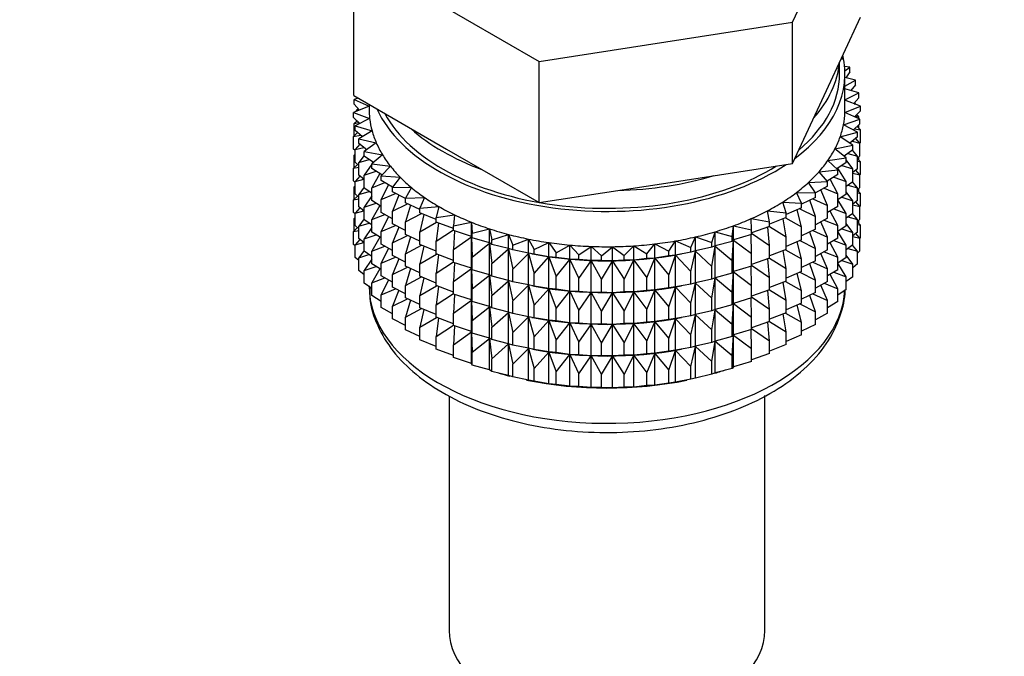
# Model space of a CAD drawing. Units: millimetres. Extents: x 0 to 1481, y 0 to 2763.
# Drawn here: x 1135 to 1181, y 331 to 361 of the extents above; entities that cross this region are included whole.
import ezdxf
from ezdxf import colors
from ezdxf.entities.mleader import LeaderData, LeaderLine
from ezdxf.math import Vec2, Vec3

# ---------------------------------------------------------------- set-up
doc = ezdxf.new("R2010")
doc.units = ezdxf.units.MM
doc.layers.add('DV6_Défaut', color=7, linetype='Continuous')
doc.layers.add('Défaut', color=7, linetype='Continuous')

# ---------------------------------------------------------------- blocks, each defined once
blk = doc.blocks.new('_DOT')
at = {"color": 0}
blk.add_line((0, 0), (-1, 0), dxfattribs=at)
at = {"color": 0, "const_width": 0.333}
blk.add_lwpolyline([(-0.1665, 0, 1), (0.1665, 0, 1)], format="xyb", close=True, dxfattribs=at)
blk = doc.blocks.new('SE5')
at = {"layer": 'DV6_Défaut', "color": 7, "linetype": 'Continuous'}
for p, q in [((1171.046, 360.572), (1174.184, 367.333)), ((1150.762, 363.71), (1159.335, 358.76)), ((1150.762, 357.178), (1150.762, 363.71)), ((1159.335, 358.76), (1171.046, 360.572)), ((1171.046, 354.04), (1171.046, 360.572)), ((1172.615, 357.42), (1174.184, 360.801)), ((1159.335, 352.228), (1159.335, 358.76)), ((1173.223, 358.173), (1173.223, 358.73)), ((1173.351, 358.842), (1173.351, 359.004)), ((1173.698, 358.486), (1173.456, 358.529)), ((1173.47, 358.325), (1173.698, 358.486)), ((1173.698, 358.269), (1173.518, 358.001)), ((1173.698, 358.269), (1173.698, 358.486)), ((1173.473, 356.54), (1173.473, 358.173)), ((1173.955, 357.897), (1173.473, 358.012)), ((1173.473, 357.613), (1173.955, 357.897)), ((1173.955, 357.68), (1173.955, 357.897)), ((1171.046, 354.04), (1172.615, 357.42)), ((1174.119, 357.297), (1173.473, 357.492)), ((1173.955, 357.68), (1173.747, 357.41)), ((1150.762, 357.178), (1155.049, 354.703)), ((1150.968, 357.058), (1150.78, 356.995)), ((1150.78, 356.995), (1151.473, 356.684)), ((1150.78, 356.778), (1150.78, 356.995)), ((1173.473, 356.979), (1174.119, 357.297)), ((1174.19, 356.692), (1173.473, 356.958)), ((1174.119, 357.08), (1173.88, 356.807)), ((1174.119, 357.08), (1174.119, 357.297)), ((1151.473, 356.681), (1150.756, 356.388)), ((1151.036, 356.502), (1150.78, 356.778)), ((1150.979, 356.563), (1150.898, 356.497)), ((1150.898, 356.497), (1151.025, 356.514)), ((1150.898, 356.446), (1150.898, 356.497)), ((1151.473, 356.767), (1151.473, 356.54)), ((1173.47, 356.397), (1174.19, 356.692)), ((1173.89, 356.803), (1173.955, 356.795)), ((1173.955, 356.795), (1173.904, 356.835)), ((1174.19, 356.475), (1173.917, 356.197)), ((1173.955, 356.779), (1173.955, 356.795)), ((1174.19, 356.475), (1174.19, 356.692)), ((1150.756, 356.388), (1151.498, 356.113)), ((1150.756, 356.171), (1150.756, 356.388)), ((1151.048, 355.891), (1150.756, 356.171)), ((1150.916, 356.017), (1150.78, 355.893)), ((1151.498, 356.113), (1150.827, 355.782)), ((1150.898, 356), (1150.898, 356.035)), ((1173.404, 355.829), (1174.166, 356.085)), ((1174.166, 356.085), (1173.47, 356.397)), ((1173.943, 356.224), (1174.119, 356.196)), ((1174.119, 356.196), (1174.009, 356.291)), ((1174.119, 356.106), (1174.119, 356.196)), ((1174.166, 355.867), (1174.166, 356.085)), ((1150.78, 355.893), (1151.004, 355.933)), ((1150.78, 355.306), (1150.78, 355.893)), ((1150.827, 355.782), (1151.609, 355.546)), ((1150.827, 355.565), (1150.827, 355.782)), ((1151.158, 355.281), (1150.827, 355.565)), ((1151.609, 355.546), (1150.991, 355.183)), ((1174.049, 355.481), (1173.404, 355.829)), ((1174.166, 355.867), (1173.856, 355.585)), ((1173.92, 355.643), (1174.19, 355.59)), ((1174.19, 355.59), (1174.03, 355.744)), ((1174.119, 355.658), (1174.119, 355.825)), ((1174.19, 355.002), (1174.19, 355.59)), ((1150.937, 355.47), (1150.756, 355.286)), ((1150.756, 355.286), (1151.071, 355.355)), ((1150.756, 354.699), (1150.756, 355.286)), ((1150.991, 355.183), (1151.807, 354.988)), ((1150.991, 354.965), (1150.991, 355.183)), ((1173.25, 355.266), (1174.049, 355.481)), ((1173.838, 354.887), (1173.25, 355.266)), ((1174.049, 355.264), (1173.697, 354.977)), ((1173.808, 355.068), (1174.166, 354.983)), ((1174.166, 354.983), (1173.967, 355.198)), ((1174.049, 355.264), (1174.049, 355.481)), ((1150.827, 354.631), (1150.756, 354.699)), ((1151.042, 354.926), (1150.827, 354.681)), ((1150.827, 354.681), (1151.227, 354.783)), ((1150.827, 354.093), (1150.827, 354.681)), ((1151.365, 354.676), (1150.991, 354.965)), ((1151.807, 354.988), (1151.248, 354.594)), ((1151.248, 354.594), (1152.09, 354.442)), ((1151.248, 354.377), (1151.248, 354.594)), ((1155.049, 354.703), (1159.335, 352.228)), ((1173.008, 354.713), (1173.838, 354.887)), ((1173.535, 354.305), (1173.008, 354.713)), ((1173.838, 354.669), (1173.441, 354.378)), ((1174.049, 354.38), (1173.821, 354.657)), ((1173.838, 354.669), (1173.838, 354.887)), ((1174.19, 355.002), (1174.166, 354.978)), ((1174.166, 354.395), (1174.166, 354.983)), ((1150.827, 354.464), (1150.78, 354.421)), ((1150.78, 354.421), (1150.827, 354.429)), ((1150.78, 353.841), (1150.78, 354.421)), ((1151.248, 354.414), (1150.991, 354.081)), ((1150.991, 354.081), (1151.469, 354.223)), ((1151.669, 354.083), (1151.248, 354.377)), ((1152.09, 354.442), (1151.596, 354.021)), ((1172.682, 354.175), (1173.535, 354.305)), ((1173.144, 353.741), (1172.682, 354.175)), ((1173.535, 354.088), (1173.535, 354.305)), ((1173.838, 353.785), (1173.535, 354.204)), ((1173.609, 354.501), (1174.049, 354.38)), ((1174.166, 354.395), (1174.049, 354.288)), ((1174.049, 353.792), (1174.049, 354.38)), ((1174.19, 354.118), (1174.049, 354.253)), ((1174.049, 354.146), (1174.19, 354.118)), ((1174.119, 354.186), (1174.119, 354.352)), ((1150.937, 353.998), (1150.756, 353.814)), ((1150.756, 353.814), (1150.991, 353.865)), ((1150.756, 353.234), (1150.756, 353.814)), ((1150.991, 353.951), (1150.827, 354.093)), ((1150.991, 353.493), (1150.991, 354.081)), ((1151.596, 354.009), (1151.248, 353.492)), ((1151.248, 353.492), (1151.796, 353.677)), ((1151.596, 354.021), (1152.458, 353.913)), ((1151.596, 353.804), (1151.596, 354.021)), ((1152.067, 353.506), (1151.596, 353.804)), ((1151.653, 354.094), (1151.614, 354.036)), ((1152.458, 353.913), (1152.031, 353.468)), ((1165.191, 353.134), (1171.046, 354.04)), ((1172.274, 353.657), (1173.144, 353.741)), ((1173.535, 354.088), (1173.09, 353.792)), ((1173.144, 353.524), (1173.144, 353.741)), ((1173.535, 353.203), (1173.145, 353.829)), ((1173.324, 353.948), (1173.838, 353.785)), ((1174.049, 353.792), (1173.838, 353.62)), ((1173.838, 353.197), (1173.838, 353.785)), ((1174.166, 353.511), (1173.967, 353.725)), ((1174.19, 353.538), (1174.19, 354.118)), ((1150.827, 353.166), (1150.756, 353.234)), ((1151.042, 353.454), (1150.827, 353.208)), ((1150.827, 353.208), (1151.227, 353.311)), ((1151.248, 353.294), (1150.991, 353.493)), ((1151.248, 352.904), (1151.248, 353.492)), ((1151.973, 353.574), (1151.596, 352.919)), ((1152.031, 353.468), (1152.906, 353.406)), ((1152.031, 353.251), (1152.031, 353.468)), ((1152.558, 352.95), (1152.031, 353.251)), ((1152.906, 353.406), (1152.55, 352.94)), ((1172.666, 353.201), (1172.274, 353.657)), ((1173.144, 353.524), (1172.645, 353.225)), ((1173.144, 352.64), (1172.788, 353.311)), ((1172.956, 353.412), (1173.535, 353.203)), ((1173.838, 353.589), (1174.166, 353.511)), ((1174.19, 353.538), (1174.162, 353.509)), ((1174.166, 352.931), (1174.166, 353.511)), ((1150.827, 352.999), (1150.78, 352.957)), ((1150.78, 352.957), (1150.827, 352.965)), ((1150.78, 352.378), (1150.78, 352.957)), ((1150.827, 352.628), (1150.827, 353.208)), ((1151.248, 352.942), (1150.991, 352.609)), ((1151.596, 352.662), (1151.248, 352.904)), ((1151.596, 352.919), (1152.205, 353.152)), ((1151.596, 352.331), (1151.596, 352.919)), ((1152.366, 353.059), (1152.031, 352.366)), ((1152.55, 352.94), (1153.431, 352.923)), ((1152.55, 352.723), (1152.55, 352.94)), ((1153.431, 352.923), (1153.148, 352.441)), ((1159.335, 352.228), (1165.191, 353.134)), ((1171.787, 353.161), (1172.666, 353.201)), ((1172.107, 352.686), (1171.787, 353.161)), ((1172.666, 352.983), (1172.107, 352.68)), ((1172.666, 352.099), (1172.352, 352.813)), ((1172.507, 352.897), (1173.144, 352.64)), ((1172.666, 352.983), (1172.666, 353.201)), ((1173.535, 352.616), (1173.535, 353.203)), ((1173.838, 353.197), (1173.535, 352.975)), ((1173.609, 353.029), (1174.049, 352.907)), ((1174.049, 352.907), (1173.821, 353.185)), ((1174.166, 352.931), (1174.049, 352.824)), ((1174.049, 352.327), (1174.049, 352.907)), ((1174.19, 352.653), (1174.049, 352.789)), ((1174.119, 352.721), (1174.119, 352.888)), ((1150.937, 352.533), (1150.756, 352.35)), ((1150.756, 352.35), (1150.991, 352.401)), ((1150.756, 351.771), (1150.756, 352.35)), ((1150.991, 352.487), (1150.827, 352.628)), ((1150.991, 352.609), (1151.469, 352.75)), ((1150.991, 352.029), (1150.991, 352.609)), ((1151.596, 352.537), (1151.248, 352.02)), ((1152.031, 352.057), (1151.596, 352.331)), ((1152.031, 352.366), (1152.693, 352.649)), ((1152.031, 351.779), (1152.031, 352.366)), ((1153.148, 352.415), (1152.55, 352.723)), ((1152.84, 352.573), (1152.55, 351.838)), ((1153.148, 352.441), (1154.029, 352.47)), ((1153.148, 352.224), (1153.148, 352.441)), ((1154.029, 352.47), (1153.822, 351.975)), ((1171.225, 352.693), (1172.107, 352.686)), ((1171.47, 352.203), (1171.225, 352.693)), ((1172.107, 352.469), (1171.47, 352.158)), ((1172.107, 351.585), (1171.842, 352.34)), ((1171.981, 352.408), (1172.666, 352.099)), ((1172.107, 352.469), (1172.107, 352.686)), ((1173.144, 352.052), (1173.144, 352.64)), ((1173.535, 352.616), (1173.144, 352.356)), ((1173.535, 351.731), (1173.144, 352.359)), ((1173.324, 352.476), (1173.838, 352.313)), ((1173.838, 352.313), (1173.535, 352.732)), ((1174.049, 352.327), (1173.838, 352.155)), ((1173.838, 351.733), (1173.838, 352.313)), ((1174.049, 352.681), (1174.19, 352.653)), ((1174.19, 352.075), (1174.19, 352.653)), ((1151.042, 351.99), (1150.827, 351.744)), ((1151.248, 351.83), (1150.991, 352.029)), ((1151.248, 352.02), (1151.796, 352.205)), ((1151.248, 351.44), (1151.248, 352.02)), ((1151.97, 352.095), (1151.596, 351.447)), ((1152.55, 351.838), (1153.255, 352.174)), ((1153.822, 351.912), (1153.148, 352.224)), ((1153.387, 352.113), (1153.148, 351.339)), ((1153.822, 351.975), (1154.695, 352.049)), ((1153.822, 351.758), (1153.822, 351.975)), ((1154.695, 352.049), (1154.566, 351.545)), ((1170.592, 352.255), (1171.47, 352.203)), ((1170.76, 351.755), (1170.592, 352.255)), ((1171.47, 351.986), (1170.76, 351.675)), ((1171.47, 351.102), (1171.26, 351.894)), ((1171.383, 351.948), (1172.107, 351.585)), ((1171.47, 351.986), (1171.47, 352.203)), ((1172.666, 351.511), (1172.666, 352.099)), ((1173.144, 352.052), (1172.666, 351.766)), ((1172.956, 351.94), (1173.535, 351.731)), ((1173.838, 352.124), (1174.166, 352.046)), ((1174.166, 352.046), (1173.967, 352.261)), ((1174.19, 352.075), (1174.161, 352.046)), ((1174.166, 351.468), (1174.166, 352.046)), ((1150.827, 351.704), (1150.756, 351.771)), ((1150.827, 351.537), (1150.78, 351.495)), ((1150.78, 351.495), (1150.827, 351.503)), ((1150.78, 350.906), (1150.78, 351.495)), ((1150.827, 351.744), (1151.227, 351.846)), ((1150.827, 351.166), (1150.827, 351.744)), ((1151.248, 351.477), (1150.991, 351.144)), ((1151.596, 351.197), (1151.248, 351.44)), ((1151.596, 351.447), (1152.205, 351.679)), ((1151.596, 350.867), (1151.596, 351.447)), ((1152.55, 351.483), (1152.031, 351.779)), ((1152.366, 351.587), (1152.031, 350.894)), ((1152.55, 351.25), (1152.55, 351.838)), ((1153.148, 351.339), (1153.888, 351.73)), ((1154.566, 351.449), (1153.822, 351.758)), ((1154.002, 351.683), (1153.822, 350.873)), ((1154.566, 351.545), (1155.423, 351.665)), ((1154.566, 351.328), (1154.566, 351.545)), ((1155.423, 351.665), (1155.373, 351.156)), ((1169.137, 351.487), (1169.984, 351.346)), ((1169.147, 350.978), (1169.137, 351.487)), ((1169.895, 351.852), (1170.76, 351.755)), ((1169.984, 351.346), (1169.895, 351.852)), ((1170.76, 351.538), (1169.984, 351.234)), ((1170.76, 350.654), (1170.612, 351.48)), ((1170.717, 351.521), (1171.47, 351.102)), ((1170.76, 351.538), (1170.76, 351.755)), ((1172.107, 350.997), (1172.107, 351.585)), ((1172.666, 351.511), (1172.107, 351.208)), ((1172.507, 351.425), (1173.144, 351.168)), ((1173.144, 351.168), (1172.788, 351.839)), ((1173.838, 351.733), (1173.535, 351.51)), ((1173.535, 351.151), (1173.535, 351.731)), ((1173.609, 351.565), (1174.049, 351.443)), ((1174.049, 351.443), (1173.821, 351.72)), ((1174.166, 351.468), (1174.049, 351.361)), ((1174.049, 350.865), (1174.049, 351.443)), ((1174.119, 351.259), (1174.119, 351.425)), ((1150.937, 351.071), (1150.756, 350.888)), ((1150.991, 351.024), (1150.827, 351.166)), ((1150.991, 351.144), (1151.469, 351.286)), ((1150.991, 350.566), (1150.991, 351.144)), ((1151.596, 351.072), (1151.248, 350.555)), ((1152.031, 350.894), (1152.693, 351.177)), ((1153.148, 350.943), (1152.55, 351.25)), ((1152.84, 351.101), (1152.55, 350.366)), ((1153.148, 350.751), (1153.148, 351.339)), ((1153.822, 350.873), (1154.587, 351.321)), ((1155.373, 351.03), (1154.566, 351.328)), ((1154.681, 351.286), (1154.566, 350.444)), ((1154.566, 350.444), (1155.373, 350.967)), ((1155.373, 351.156), (1156.209, 351.319)), ((1155.373, 350.939), (1155.373, 351.156)), ((1156.209, 351.319), (1156.238, 350.81)), ((1156.209, 350.666), (1156.209, 351.319)), ((1156.238, 350.81), (1157.045, 351.016)), ((1157.045, 351.016), (1157.152, 350.511)), ((1157.045, 350.363), (1157.045, 351.016)), ((1168.257, 350.655), (1168.325, 351.162)), ((1168.325, 351.162), (1169.147, 350.978)), ((1168.325, 350.509), (1168.325, 351.162)), ((1169.984, 351.128), (1169.147, 350.837)), ((1169.147, 350.761), (1169.147, 350.978)), ((1169.984, 350.244), (1169.903, 351.1)), ((1169.984, 351.128), (1169.984, 351.346)), ((1169.984, 351.132), (1170.76, 350.654)), ((1171.47, 350.514), (1171.47, 351.102)), ((1172.107, 350.997), (1171.47, 350.686)), ((1172.666, 350.627), (1172.352, 351.341)), ((1173.144, 350.588), (1173.144, 351.168)), ((1173.535, 351.151), (1173.144, 350.891)), ((1173.324, 351.011), (1173.838, 350.848)), ((1173.838, 350.848), (1173.535, 351.268)), ((1174.19, 351.191), (1174.049, 351.327)), ((1174.049, 351.219), (1174.19, 351.191)), ((1174.19, 350.603), (1174.19, 351.191)), ((1150.756, 350.888), (1150.991, 350.939)), ((1150.756, 350.299), (1150.756, 350.888)), ((1151.042, 350.527), (1150.827, 350.282)), ((1151.248, 350.367), (1150.991, 350.566)), ((1151.248, 350.555), (1151.796, 350.741)), ((1151.248, 349.977), (1151.248, 350.555)), ((1152.031, 350.593), (1151.596, 350.867)), ((1151.97, 350.631), (1151.596, 349.982)), ((1152.031, 350.314), (1152.031, 350.894)), ((1152.55, 350.366), (1153.255, 350.702)), ((1153.822, 350.439), (1153.148, 350.751)), ((1153.387, 350.641), (1153.148, 349.867)), ((1153.822, 350.285), (1153.822, 350.873)), ((1156.209, 350.666), (1155.373, 350.939)), ((1155.419, 350.924), (1155.373, 350.055)), ((1155.373, 350.055), (1156.209, 350.654)), ((1156.238, 350.593), (1156.209, 350.666)), ((1156.209, 350.654), (1156.238, 349.709)), ((1156.209, 349.194), (1156.209, 350.654)), ((1156.238, 350.593), (1156.238, 350.81)), ((1157.045, 350.363), (1156.238, 350.593)), ((1157.152, 350.511), (1157.924, 350.758)), ((1157.152, 350.294), (1157.152, 350.511)), ((1157.924, 350.758), (1158.11, 350.26)), ((1157.924, 350.104), (1157.924, 350.758)), ((1158.11, 350.26), (1158.84, 350.545)), ((1158.84, 350.545), (1159.102, 350.059)), ((1158.84, 349.892), (1158.84, 350.545)), ((1166.344, 350.153), (1166.568, 350.646)), ((1166.568, 350.646), (1167.32, 350.379)), ((1166.568, 349.992), (1166.568, 350.646)), ((1167.32, 350.379), (1167.467, 350.881)), ((1167.467, 350.881), (1168.257, 350.655)), ((1167.467, 350.228), (1167.467, 350.881)), ((1168.257, 350.438), (1168.257, 350.655)), ((1168.325, 350.509), (1168.257, 350.438)), ((1168.257, 349.553), (1168.325, 350.497)), ((1169.147, 350.761), (1168.325, 350.509)), ((1168.325, 350.497), (1169.147, 349.876)), ((1168.325, 349.037), (1168.325, 350.497)), ((1169.147, 349.876), (1169.138, 350.758)), ((1169.147, 350.814), (1169.984, 350.244)), ((1170.76, 350.066), (1170.76, 350.654)), ((1171.47, 350.514), (1170.76, 350.203)), ((1172.107, 350.113), (1171.842, 350.868)), ((1171.981, 350.936), (1172.666, 350.627)), ((1172.666, 350.047), (1172.666, 350.627)), ((1173.144, 350.588), (1172.666, 350.301)), ((1173.535, 350.267), (1173.144, 350.894)), ((1174.049, 350.865), (1173.838, 350.693)), ((1173.838, 350.27), (1173.838, 350.848)), ((1173.838, 350.662), (1174.166, 350.584)), ((1174.166, 350.584), (1173.967, 350.798)), ((1174.19, 350.603), (1174.166, 350.579)), ((1174.166, 349.996), (1174.166, 350.584)), ((1150.827, 350.231), (1150.756, 350.299)), ((1150.827, 350.282), (1151.226, 350.384)), ((1150.827, 349.693), (1150.827, 350.282)), ((1151.596, 349.982), (1152.205, 350.215)), ((1152.55, 350.018), (1152.031, 350.314)), ((1152.366, 350.123), (1152.031, 349.43)), ((1152.55, 349.786), (1152.55, 350.366)), ((1153.148, 349.867), (1153.888, 350.258)), ((1154.566, 349.977), (1153.822, 350.285)), ((1154.002, 350.211), (1153.822, 349.401)), ((1154.566, 349.856), (1154.566, 350.444)), ((1155.373, 349.467), (1155.373, 350.055)), ((1156.238, 349.709), (1157.045, 350.351)), ((1157.152, 350.294), (1157.045, 350.363)), ((1157.045, 350.351), (1157.152, 349.409)), ((1157.045, 348.89), (1157.045, 350.351)), ((1157.924, 350.104), (1157.152, 350.294)), ((1157.152, 349.409), (1157.924, 350.092)), ((1158.11, 350.043), (1157.924, 350.104)), ((1157.924, 350.092), (1158.11, 349.158)), ((1157.924, 348.632), (1157.924, 350.092)), ((1158.11, 350.043), (1158.11, 350.26)), ((1158.84, 349.892), (1158.11, 350.043)), ((1159.102, 350.059), (1159.785, 350.381)), ((1159.102, 349.842), (1159.102, 350.059)), ((1159.785, 350.381), (1160.122, 349.911)), ((1159.785, 349.728), (1159.785, 350.381)), ((1160.122, 349.911), (1160.752, 350.267)), ((1160.752, 350.267), (1161.161, 349.816)), ((1160.752, 349.614), (1160.752, 350.267)), ((1161.161, 349.816), (1161.733, 350.203)), ((1161.733, 350.203), (1162.21, 349.775)), ((1161.733, 349.55), (1161.733, 350.203)), ((1162.21, 349.775), (1162.72, 350.191)), ((1162.72, 350.191), (1163.262, 349.789)), ((1162.72, 349.537), (1162.72, 350.191)), ((1163.262, 349.789), (1163.705, 350.229)), ((1163.705, 350.229), (1164.307, 349.857)), ((1163.705, 349.575), (1163.705, 350.229)), ((1164.307, 349.857), (1164.68, 350.318)), ((1164.68, 350.318), (1165.337, 349.978)), ((1164.68, 349.664), (1164.68, 350.318)), ((1165.337, 349.978), (1165.637, 350.457)), ((1165.637, 350.457), (1166.344, 350.153)), ((1165.637, 349.804), (1165.637, 350.457)), ((1166.344, 349.936), (1166.344, 350.153)), ((1167.32, 350.162), (1166.568, 349.992)), ((1167.32, 350.162), (1167.32, 350.379)), ((1167.467, 350.228), (1167.32, 350.162)), ((1167.32, 349.277), (1167.467, 350.216)), ((1168.257, 350.438), (1167.467, 350.228)), ((1167.467, 350.216), (1168.257, 349.553)), ((1167.467, 348.755), (1167.467, 350.216)), ((1169.984, 349.656), (1169.984, 350.244)), ((1170.76, 350.066), (1169.984, 349.761)), ((1170.717, 350.049), (1171.47, 349.629)), ((1171.47, 349.629), (1171.26, 350.422)), ((1171.383, 350.476), (1172.107, 350.113)), ((1172.107, 349.533), (1172.107, 350.113)), ((1172.666, 350.047), (1172.107, 349.744)), ((1173.144, 349.703), (1172.788, 350.374)), ((1172.956, 350.475), (1173.535, 350.267)), ((1173.838, 350.27), (1173.535, 350.048)), ((1173.535, 349.688), (1173.535, 350.267)), ((1173.61, 350.102), (1174.049, 349.981)), ((1174.049, 349.981), (1173.821, 350.258)), ((1150.991, 349.552), (1150.827, 349.693)), ((1151.248, 350.015), (1150.991, 349.682)), ((1150.991, 349.682), (1151.468, 349.824)), ((1150.991, 349.094), (1150.991, 349.682)), ((1151.596, 349.735), (1151.248, 349.977)), ((1151.596, 349.61), (1151.248, 349.093)), ((1151.596, 349.404), (1151.596, 349.982)), ((1152.031, 349.43), (1152.693, 349.712)), ((1153.148, 349.478), (1152.55, 349.786)), ((1152.84, 349.637), (1152.55, 348.901)), ((1153.148, 349.287), (1153.148, 349.867)), ((1153.822, 349.401), (1154.587, 349.848)), ((1155.373, 349.557), (1154.566, 349.856)), ((1154.681, 349.813), (1154.566, 348.971)), ((1156.238, 349.121), (1156.238, 349.709)), ((1158.11, 349.158), (1158.84, 349.88)), ((1159.102, 349.842), (1158.84, 349.892)), ((1158.84, 349.88), (1159.102, 348.958)), ((1158.84, 348.42), (1158.84, 349.88)), ((1158.99, 349.862), (1159.117, 349.838)), ((1159.785, 349.728), (1159.102, 349.842)), ((1159.102, 348.958), (1159.785, 349.716)), ((1160.122, 349.694), (1159.785, 349.728)), ((1159.785, 349.716), (1160.122, 348.809)), ((1159.785, 348.256), (1159.785, 349.716)), ((1160.122, 349.694), (1160.122, 349.911)), ((1160.752, 349.614), (1160.122, 349.694)), ((1160.122, 348.809), (1160.752, 349.602)), ((1161.161, 349.599), (1160.752, 349.614)), ((1160.752, 349.602), (1161.161, 348.714)), ((1160.752, 348.141), (1160.752, 349.602)), ((1161.161, 349.599), (1161.161, 349.816)), ((1161.733, 349.55), (1161.161, 349.599)), ((1162.21, 349.558), (1162.21, 349.775)), ((1163.262, 349.572), (1163.262, 349.789)), ((1164.307, 349.639), (1163.705, 349.575)), ((1164.307, 349.639), (1164.307, 349.857)), ((1164.68, 349.664), (1164.307, 349.639)), ((1164.307, 348.755), (1164.68, 349.653)), ((1165.337, 349.761), (1164.68, 349.664)), ((1164.68, 349.653), (1165.337, 348.877)), ((1164.68, 348.192), (1164.68, 349.653)), ((1165.337, 349.761), (1165.337, 349.978)), ((1165.637, 349.804), (1165.337, 349.761)), ((1165.337, 348.877), (1165.637, 349.792)), ((1166.344, 349.936), (1165.637, 349.804)), ((1165.637, 349.792), (1166.344, 349.051)), ((1165.637, 348.331), (1165.637, 349.792)), ((1165.829, 349.838), (1165.919, 349.855)), ((1166.568, 349.992), (1166.344, 349.936)), ((1166.344, 349.051), (1166.568, 349.98)), ((1166.568, 349.98), (1167.32, 349.277)), ((1166.568, 348.52), (1166.568, 349.98)), ((1169.147, 349.288), (1169.147, 349.876)), ((1169.984, 349.656), (1169.147, 349.365)), ((1169.984, 348.772), (1169.903, 349.628)), ((1169.984, 349.66), (1170.76, 349.181)), ((1170.76, 349.181), (1170.612, 350.008)), ((1171.47, 349.049), (1171.47, 349.629)), ((1172.666, 349.162), (1172.352, 349.877)), ((1172.507, 349.96), (1173.144, 349.703)), ((1173.144, 349.125), (1173.144, 349.703)), ((1173.535, 349.688), (1173.144, 349.429)), ((1173.838, 349.386), (1173.535, 349.806)), ((1174.166, 349.996), (1174.049, 349.889)), ((1174.049, 349.392), (1174.049, 349.981)), ((1151.248, 349.093), (1151.795, 349.278)), ((1152.031, 349.13), (1151.596, 349.404)), ((1151.969, 349.168), (1151.596, 348.52)), ((1152.031, 348.851), (1152.031, 349.43)), ((1152.55, 348.901), (1153.255, 349.237)), ((1153.822, 348.975), (1153.148, 349.287)), ((1153.387, 349.177), (1153.148, 348.402)), ((1153.822, 348.821), (1153.822, 349.401)), ((1154.566, 348.971), (1155.373, 349.495)), ((1156.209, 349.194), (1155.373, 349.467)), ((1155.419, 349.452), (1155.373, 348.582)), ((1155.373, 348.582), (1156.209, 349.182)), ((1156.238, 349.121), (1156.209, 349.194)), ((1156.209, 347.729), (1156.209, 349.182)), ((1156.209, 349.182), (1156.238, 348.237)), ((1157.152, 348.821), (1157.152, 349.409)), ((1158.11, 348.57), (1158.11, 349.158)), ((1161.161, 348.714), (1161.733, 349.538)), ((1162.21, 349.558), (1161.733, 349.55)), ((1161.733, 349.538), (1162.21, 348.673)), ((1161.733, 348.078), (1161.733, 349.538)), ((1162.72, 349.537), (1162.21, 349.558)), ((1162.21, 348.673), (1162.72, 349.525)), ((1163.262, 349.572), (1162.72, 349.537)), ((1162.72, 349.525), (1163.262, 348.687)), ((1162.72, 348.065), (1162.72, 349.525)), ((1163.705, 349.575), (1163.262, 349.572)), ((1163.262, 348.687), (1163.705, 349.564)), ((1163.705, 349.564), (1164.307, 348.755)), ((1163.705, 348.103), (1163.705, 349.564)), ((1167.32, 348.69), (1167.32, 349.277)), ((1168.257, 348.965), (1168.257, 349.553)), ((1169.147, 349.288), (1168.325, 349.037)), ((1169.147, 348.404), (1169.138, 349.285)), ((1169.147, 349.342), (1169.984, 348.772)), ((1170.76, 348.601), (1170.76, 349.181)), ((1172.107, 349.533), (1171.47, 349.222)), ((1172.107, 348.648), (1171.842, 349.403)), ((1171.981, 349.471), (1172.666, 349.162)), ((1172.666, 348.584), (1172.666, 349.162)), ((1173.144, 349.125), (1172.666, 348.839)), ((1173.535, 348.805), (1173.144, 349.432)), ((1173.325, 349.549), (1173.838, 349.386)), ((1174.049, 349.392), (1173.838, 349.22)), ((1173.838, 348.798), (1173.838, 349.386)), ((1151.248, 348.895), (1150.991, 349.094)), ((1151.248, 348.505), (1151.248, 349.093)), ((1151.596, 348.52), (1152.204, 348.753)), ((1152.55, 348.556), (1152.031, 348.851)), ((1152.55, 348.323), (1152.55, 348.901)), ((1153.148, 348.402), (1153.888, 348.793)), ((1154.566, 348.512), (1153.822, 348.821)), ((1154.002, 348.746), (1153.822, 347.936)), ((1154.566, 348.391), (1154.566, 348.971)), ((1157.045, 348.89), (1156.238, 349.121)), ((1156.238, 348.237), (1157.045, 348.879)), ((1157.152, 348.821), (1157.045, 348.89)), ((1157.045, 347.426), (1157.045, 348.879)), ((1157.045, 348.879), (1157.152, 347.937)), ((1157.924, 348.632), (1157.152, 348.821)), ((1159.102, 348.37), (1159.102, 348.958)), ((1160.122, 348.221), (1160.122, 348.809)), ((1161.161, 348.127), (1161.161, 348.714)), ((1162.21, 348.086), (1162.21, 348.673)), ((1163.262, 348.099), (1163.262, 348.687)), ((1164.307, 348.167), (1164.307, 348.755)), ((1165.337, 348.289), (1165.337, 348.877)), ((1166.344, 348.464), (1166.344, 349.051)), ((1167.32, 348.69), (1166.568, 348.52)), ((1167.467, 348.755), (1167.32, 348.69)), ((1167.32, 347.805), (1167.467, 348.744)), ((1168.257, 348.965), (1167.467, 348.755)), ((1167.467, 347.291), (1167.467, 348.744)), ((1167.467, 348.744), (1168.257, 348.081)), ((1168.325, 349.037), (1168.257, 348.965)), ((1168.257, 348.081), (1168.325, 349.025)), ((1168.325, 347.572), (1168.325, 349.025)), ((1168.325, 349.025), (1169.147, 348.404)), ((1169.984, 348.192), (1169.984, 348.772)), ((1171.47, 349.049), (1170.76, 348.738)), ((1171.47, 348.165), (1171.26, 348.958)), ((1171.383, 349.011), (1172.107, 348.648)), ((1173.144, 348.241), (1172.788, 348.912)), ((1172.957, 349.013), (1173.535, 348.805)), ((1173.535, 348.216), (1173.535, 348.805)), ((1173.838, 348.798), (1173.535, 348.575)), ((1151.596, 348.262), (1151.248, 348.505)), ((1151.596, 347.932), (1151.596, 348.52)), ((1152.366, 348.66), (1152.031, 347.968)), ((1152.031, 347.968), (1152.692, 348.25)), ((1153.148, 348.015), (1152.55, 348.323)), ((1153.148, 347.824), (1153.148, 348.402)), ((1153.822, 347.936), (1154.587, 348.384)), ((1155.373, 348.093), (1154.566, 348.391)), ((1154.681, 348.349), (1154.566, 347.507)), ((1155.373, 348.002), (1155.373, 348.582)), ((1156.238, 347.657), (1156.238, 348.237)), ((1157.152, 347.937), (1157.924, 348.62)), ((1158.11, 348.57), (1157.924, 348.632)), ((1157.924, 347.167), (1157.924, 348.62)), ((1157.924, 348.62), (1158.11, 347.686)), ((1158.84, 348.42), (1158.11, 348.57)), ((1158.11, 347.686), (1158.84, 348.408)), ((1159.102, 348.37), (1158.84, 348.42)), ((1158.84, 346.955), (1158.84, 348.408)), ((1158.84, 348.408), (1159.102, 347.485)), ((1158.99, 348.39), (1159.117, 348.366)), ((1159.785, 348.256), (1159.102, 348.37)), ((1159.102, 347.485), (1159.785, 348.244)), ((1160.122, 348.221), (1159.785, 348.256)), ((1159.785, 346.791), (1159.785, 348.244)), ((1159.785, 348.244), (1160.122, 347.337)), ((1160.752, 348.141), (1160.122, 348.221)), ((1165.337, 348.289), (1164.68, 348.192)), ((1165.637, 348.331), (1165.337, 348.289)), ((1165.337, 347.405), (1165.637, 348.32)), ((1166.344, 348.464), (1165.637, 348.331)), ((1165.637, 346.867), (1165.637, 348.32)), ((1165.637, 348.32), (1166.344, 347.579)), ((1165.829, 348.366), (1165.919, 348.383)), ((1166.568, 348.52), (1166.344, 348.464)), ((1166.344, 347.579), (1166.568, 348.508)), ((1166.568, 347.055), (1166.568, 348.508)), ((1166.568, 348.508), (1167.32, 347.805)), ((1169.147, 347.824), (1169.147, 348.404)), ((1170.76, 348.601), (1169.984, 348.297)), ((1170.76, 347.717), (1170.612, 348.543)), ((1170.717, 348.584), (1171.47, 348.165)), ((1172.107, 348.07), (1172.107, 348.648)), ((1172.666, 348.584), (1172.107, 348.281)), ((1172.666, 347.7), (1172.353, 348.414)), ((1172.508, 348.498), (1173.144, 348.241)), ((1173.144, 347.652), (1173.144, 348.241)), ((1173.535, 348.216), (1173.144, 347.956)), ((1152.031, 347.657), (1151.596, 347.932)), ((1152.031, 347.379), (1152.031, 347.968)), ((1152.84, 348.174), (1152.55, 347.439)), ((1152.55, 347.439), (1153.254, 347.775)), ((1153.822, 347.512), (1153.148, 347.824)), ((1153.822, 347.358), (1153.822, 347.936)), ((1154.566, 347.507), (1155.373, 348.03)), ((1156.209, 347.729), (1155.373, 348.002)), ((1155.419, 347.987), (1155.373, 347.118)), ((1157.152, 347.357), (1157.152, 347.937)), ((1160.122, 347.337), (1160.752, 348.13)), ((1161.161, 348.127), (1160.752, 348.141)), ((1160.752, 346.677), (1160.752, 348.13)), ((1160.752, 348.13), (1161.161, 347.242)), ((1161.733, 348.078), (1161.161, 348.127)), ((1161.161, 347.242), (1161.733, 348.066)), ((1162.21, 348.086), (1161.733, 348.078)), ((1161.733, 346.613), (1161.733, 348.066)), ((1161.733, 348.066), (1162.21, 347.201)), ((1162.72, 348.065), (1162.21, 348.086)), ((1162.21, 347.201), (1162.72, 348.053)), ((1163.262, 348.099), (1162.72, 348.065)), ((1162.72, 346.6), (1162.72, 348.053)), ((1162.72, 348.053), (1163.262, 347.215)), ((1163.705, 348.103), (1163.262, 348.099)), ((1163.262, 347.215), (1163.705, 348.091)), ((1164.307, 348.167), (1163.705, 348.103)), ((1163.705, 346.639), (1163.705, 348.091)), ((1163.705, 348.091), (1164.307, 347.283)), ((1164.68, 348.192), (1164.307, 348.167)), ((1164.307, 347.283), (1164.68, 348.181)), ((1164.68, 346.728), (1164.68, 348.181)), ((1164.68, 348.181), (1165.337, 347.405)), ((1167.32, 347.225), (1167.32, 347.805)), ((1168.257, 347.501), (1168.257, 348.081)), ((1169.147, 347.824), (1168.325, 347.572)), ((1169.147, 346.939), (1169.138, 347.821)), ((1169.984, 348.192), (1169.147, 347.9)), ((1169.147, 347.878), (1169.984, 347.307)), ((1169.984, 347.307), (1169.903, 348.163)), ((1169.984, 348.195), (1170.76, 347.717)), ((1171.47, 347.587), (1171.47, 348.165)), ((1172.107, 348.07), (1171.47, 347.759)), ((1172.107, 347.186), (1171.842, 347.941)), ((1171.982, 348.009), (1172.666, 347.7)), ((1152.55, 347.083), (1152.031, 347.379)), ((1152.55, 346.851), (1152.55, 347.439)), ((1153.386, 347.714), (1153.148, 346.94)), ((1153.148, 346.94), (1153.888, 347.331)), ((1154.566, 347.05), (1153.822, 347.358)), ((1154.566, 346.929), (1154.566, 347.507)), ((1155.373, 347.118), (1156.209, 347.717)), ((1156.238, 347.657), (1156.209, 347.729)), ((1156.209, 346.266), (1156.209, 347.717)), ((1156.209, 347.717), (1156.238, 346.772)), ((1157.045, 347.426), (1156.238, 347.657)), ((1156.238, 346.772), (1157.045, 347.414)), ((1157.152, 347.357), (1157.045, 347.426)), ((1157.045, 345.963), (1157.045, 347.414)), ((1157.045, 347.414), (1157.152, 346.472)), ((1157.924, 347.167), (1157.152, 347.357)), ((1158.11, 347.106), (1158.11, 347.686)), ((1159.102, 346.905), (1159.102, 347.485)), ((1160.122, 346.757), (1160.122, 347.337)), ((1165.337, 346.825), (1165.337, 347.405)), ((1166.344, 346.999), (1166.344, 347.579)), ((1168.257, 347.501), (1167.467, 347.291)), ((1168.325, 347.572), (1168.257, 347.501)), ((1168.257, 346.616), (1168.325, 347.56)), ((1168.325, 346.109), (1168.325, 347.56)), ((1168.325, 347.56), (1169.147, 346.939)), ((1169.984, 346.729), (1169.984, 347.307)), ((1170.76, 347.139), (1170.76, 347.717)), ((1171.47, 347.587), (1170.76, 347.276)), ((1171.47, 346.703), (1171.26, 347.495)), ((1171.384, 347.549), (1172.107, 347.186)), ((1172.666, 347.112), (1172.666, 347.7)), ((1173.144, 347.652), (1172.666, 347.366)), ((1153.148, 346.543), (1152.55, 346.851)), ((1153.148, 346.352), (1153.148, 346.94)), ((1154.002, 347.284), (1153.822, 346.474)), ((1153.822, 346.474), (1154.586, 346.921)), ((1155.373, 346.63), (1154.566, 346.929)), ((1154.681, 346.886), (1154.566, 346.045)), ((1155.373, 346.54), (1155.373, 347.118)), ((1157.152, 346.472), (1157.924, 347.156)), ((1158.11, 347.106), (1157.924, 347.167)), ((1157.924, 345.704), (1157.924, 347.156)), ((1157.924, 347.156), (1158.11, 346.221)), ((1158.84, 346.955), (1158.11, 347.106)), ((1158.11, 346.221), (1158.84, 346.943)), ((1159.102, 346.905), (1158.84, 346.955)), ((1158.84, 345.492), (1158.84, 346.943)), ((1158.84, 346.943), (1159.102, 346.021)), ((1158.99, 346.925), (1159.117, 346.901)), ((1159.785, 346.791), (1159.102, 346.905)), ((1161.161, 346.662), (1161.161, 347.242)), ((1162.21, 346.621), (1162.21, 347.201)), ((1163.262, 346.635), (1163.262, 347.215)), ((1164.307, 346.703), (1164.307, 347.283)), ((1165.637, 346.867), (1165.337, 346.825)), ((1165.337, 345.94), (1165.637, 346.855)), ((1166.344, 346.999), (1165.637, 346.867)), ((1165.637, 345.404), (1165.637, 346.855)), ((1165.637, 346.855), (1166.344, 346.115)), ((1165.829, 346.901), (1165.919, 346.918)), ((1166.568, 347.055), (1166.344, 346.999)), ((1166.344, 346.115), (1166.568, 347.044)), ((1167.32, 347.225), (1166.568, 347.055)), ((1166.568, 345.592), (1166.568, 347.044)), ((1166.568, 347.044), (1167.32, 346.341)), ((1167.467, 347.291), (1167.32, 347.225)), ((1167.32, 346.341), (1167.467, 347.279)), ((1167.467, 345.828), (1167.467, 347.279)), ((1167.467, 347.279), (1168.257, 346.616)), ((1169.147, 346.361), (1169.147, 346.939)), ((1170.76, 347.139), (1169.984, 346.834)), ((1170.76, 346.255), (1170.612, 347.081)), ((1170.717, 347.122), (1171.47, 346.703)), ((1172.107, 346.597), (1172.107, 347.186)), ((1172.666, 347.112), (1172.107, 346.809)), ((1153.822, 345.886), (1153.822, 346.474)), ((1154.566, 346.045), (1155.373, 346.568)), ((1156.209, 346.266), (1155.373, 346.54)), ((1155.419, 346.525), (1155.373, 345.656)), ((1156.238, 346.194), (1156.238, 346.772)), ((1157.152, 345.894), (1157.152, 346.472)), ((1159.102, 346.021), (1159.785, 346.78)), ((1160.122, 346.757), (1159.785, 346.791)), ((1159.785, 345.328), (1159.785, 346.78)), ((1159.785, 346.78), (1160.122, 345.872)), ((1160.752, 346.677), (1160.122, 346.757)), ((1160.122, 345.872), (1160.752, 346.665)), ((1161.161, 346.662), (1160.752, 346.677)), ((1160.752, 345.214), (1160.752, 346.665)), ((1160.752, 346.665), (1161.161, 345.777)), ((1161.733, 346.613), (1161.161, 346.662)), ((1161.161, 345.777), (1161.733, 346.601)), ((1162.21, 346.621), (1161.733, 346.613)), ((1161.733, 345.15), (1161.733, 346.601)), ((1161.733, 346.601), (1162.21, 345.737)), ((1162.72, 346.6), (1162.21, 346.621)), ((1162.21, 345.737), (1162.72, 346.589)), ((1163.262, 346.635), (1162.72, 346.6)), ((1162.72, 345.138), (1162.72, 346.589)), ((1162.72, 346.589), (1163.262, 345.75)), ((1163.705, 346.639), (1163.262, 346.635)), ((1163.262, 345.75), (1163.705, 346.627)), ((1164.307, 346.703), (1163.705, 346.639)), ((1163.705, 345.176), (1163.705, 346.627)), ((1163.705, 346.627), (1164.307, 345.818)), ((1164.68, 346.728), (1164.307, 346.703)), ((1164.307, 345.818), (1164.68, 346.716)), ((1165.337, 346.825), (1164.68, 346.728)), ((1164.68, 345.265), (1164.68, 346.716)), ((1164.68, 346.716), (1165.337, 345.94)), ((1168.257, 346.038), (1168.257, 346.616)), ((1169.984, 346.729), (1169.147, 346.438)), ((1169.147, 346.416), (1169.984, 345.845)), ((1169.984, 345.845), (1169.903, 346.701)), ((1169.984, 346.733), (1170.76, 346.255)), ((1171.47, 346.114), (1171.47, 346.703)), ((1172.107, 346.597), (1171.47, 346.287)), ((1153.822, 346.04), (1153.148, 346.352)), ((1154.566, 345.456), (1154.566, 346.045)), ((1155.373, 345.656), (1156.209, 346.256)), ((1156.238, 346.194), (1156.209, 346.266)), ((1156.209, 344.794), (1156.209, 346.256)), ((1156.209, 346.256), (1156.238, 345.31)), ((1157.045, 345.963), (1156.238, 346.194)), ((1156.238, 345.31), (1157.045, 345.952)), ((1157.152, 345.894), (1157.045, 345.963)), ((1157.045, 344.491), (1157.045, 345.952)), ((1157.045, 345.952), (1157.152, 345.011)), ((1158.11, 345.643), (1158.11, 346.221)), ((1159.102, 345.443), (1159.102, 346.021)), ((1165.337, 345.362), (1165.337, 345.94)), ((1166.344, 345.537), (1166.344, 346.115)), ((1167.32, 345.763), (1167.32, 346.341)), ((1168.257, 346.038), (1167.467, 345.828)), ((1168.325, 346.109), (1168.257, 346.038)), ((1168.257, 345.154), (1168.325, 346.099)), ((1169.147, 346.361), (1168.325, 346.109)), ((1168.325, 344.637), (1168.325, 346.099)), ((1168.325, 346.099), (1169.147, 345.477)), ((1169.147, 345.477), (1169.138, 346.358)), ((1170.76, 345.666), (1170.76, 346.255)), ((1171.47, 346.114), (1170.76, 345.803)), ((1154.566, 345.577), (1153.822, 345.886)), ((1155.373, 345.067), (1155.373, 345.656)), ((1157.924, 345.704), (1157.152, 345.894)), ((1157.152, 345.011), (1157.924, 345.694)), ((1158.11, 345.643), (1157.924, 345.704)), ((1157.924, 344.232), (1157.924, 345.694)), ((1157.924, 345.694), (1158.11, 344.759)), ((1158.84, 345.492), (1158.11, 345.643)), ((1159.102, 345.443), (1158.84, 345.492)), ((1160.122, 345.294), (1160.122, 345.872)), ((1161.161, 345.199), (1161.161, 345.777)), ((1162.21, 345.158), (1162.21, 345.737)), ((1163.262, 345.172), (1163.262, 345.75)), ((1164.307, 345.24), (1164.307, 345.818)), ((1166.344, 345.537), (1165.637, 345.404)), ((1166.568, 345.592), (1166.344, 345.537)), ((1166.344, 344.653), (1166.568, 345.582)), ((1167.32, 345.763), (1166.568, 345.592)), ((1166.568, 344.12), (1166.568, 345.582)), ((1166.568, 345.582), (1167.32, 344.879)), ((1167.467, 345.828), (1167.32, 345.763)), ((1167.32, 344.879), (1167.467, 345.817)), ((1167.467, 344.356), (1167.467, 345.817)), ((1167.467, 345.817), (1168.257, 345.154)), ((1169.984, 345.257), (1169.984, 345.845)), ((1170.76, 345.666), (1169.984, 345.362)), ((1155.373, 345.158), (1154.566, 345.456)), ((1156.209, 344.794), (1155.373, 345.067)), ((1156.238, 344.721), (1156.238, 345.31)), ((1158.11, 344.759), (1158.84, 345.482)), ((1158.84, 344.02), (1158.84, 345.482)), ((1158.84, 345.482), (1159.102, 344.559)), ((1158.99, 345.462), (1159.117, 345.439)), ((1159.785, 345.328), (1159.102, 345.443)), ((1159.102, 344.559), (1159.785, 345.318)), ((1160.122, 345.294), (1159.785, 345.328)), ((1159.785, 343.856), (1159.785, 345.318)), ((1159.785, 345.318), (1160.122, 344.411)), ((1160.752, 345.214), (1160.122, 345.294)), ((1160.122, 344.411), (1160.752, 345.203)), ((1161.161, 345.199), (1160.752, 345.214)), ((1160.752, 343.742), (1160.752, 345.203)), ((1160.752, 345.203), (1161.161, 344.316)), ((1161.733, 345.15), (1161.161, 345.199)), ((1161.161, 344.316), (1161.733, 345.139)), ((1162.21, 345.158), (1161.733, 345.15)), ((1161.733, 343.678), (1161.733, 345.139)), ((1161.733, 345.139), (1162.21, 344.275)), ((1162.72, 345.138), (1162.21, 345.158)), ((1162.21, 344.275), (1162.72, 345.127)), ((1163.262, 345.172), (1162.72, 345.138)), ((1162.72, 343.665), (1162.72, 345.127)), ((1162.72, 345.127), (1163.262, 344.288)), ((1163.705, 345.176), (1163.262, 345.172)), ((1163.262, 344.288), (1163.705, 345.165)), ((1164.307, 345.24), (1163.705, 345.176)), ((1163.705, 343.703), (1163.705, 345.165)), ((1163.705, 345.165), (1164.307, 344.356)), ((1164.68, 345.265), (1164.307, 345.24)), ((1164.307, 344.356), (1164.68, 345.254)), ((1165.337, 345.362), (1164.68, 345.265)), ((1164.68, 343.793), (1164.68, 345.254)), ((1164.68, 345.254), (1165.337, 344.478)), ((1165.637, 345.404), (1165.337, 345.362)), ((1165.337, 344.478), (1165.637, 345.393)), ((1165.637, 343.932), (1165.637, 345.393)), ((1165.637, 345.393), (1166.344, 344.653)), ((1165.829, 345.439), (1165.919, 345.455)), ((1168.257, 344.566), (1168.257, 345.154)), ((1169.147, 344.889), (1169.147, 345.477)), ((1169.984, 345.257), (1169.147, 344.965)), ((1156.238, 344.721), (1156.209, 344.794)), ((1157.045, 344.491), (1156.238, 344.721)), ((1157.152, 344.422), (1157.152, 345.011)), ((1158.11, 344.171), (1158.11, 344.759)), ((1166.344, 344.064), (1166.344, 344.653)), ((1167.32, 344.29), (1167.32, 344.879)), ((1168.325, 344.637), (1168.257, 344.566)), ((1169.147, 344.889), (1168.325, 344.637)), ((1157.152, 344.422), (1157.045, 344.491)), ((1157.924, 344.232), (1157.152, 344.422)), ((1158.11, 344.171), (1157.924, 344.232)), ((1158.84, 344.02), (1158.11, 344.171)), ((1159.102, 343.97), (1159.102, 344.559)), ((1160.122, 343.822), (1160.122, 344.411)), ((1161.161, 343.727), (1161.161, 344.316)), ((1162.21, 343.686), (1162.21, 344.275)), ((1163.262, 343.7), (1163.262, 344.288)), ((1164.307, 343.768), (1164.307, 344.356)), ((1165.337, 343.889), (1165.337, 344.478)), ((1166.568, 344.12), (1166.344, 344.064)), ((1167.32, 344.29), (1166.568, 344.12)), ((1167.467, 344.356), (1167.32, 344.29)), ((1168.257, 344.566), (1167.467, 344.356)), ((1159.102, 343.97), (1158.84, 344.02)), ((1158.99, 343.99), (1159.117, 343.966)), ((1159.785, 343.856), (1159.102, 343.97)), ((1160.122, 343.822), (1159.785, 343.856)), ((1160.752, 343.742), (1160.122, 343.822)), ((1161.161, 343.727), (1160.752, 343.742)), ((1161.733, 343.678), (1161.161, 343.727)), ((1162.21, 343.686), (1161.733, 343.678)), ((1162.72, 343.665), (1162.21, 343.686)), ((1163.262, 343.7), (1162.72, 343.665)), ((1163.705, 343.703), (1163.262, 343.7)), ((1164.307, 343.768), (1163.705, 343.703)), ((1164.68, 343.793), (1164.307, 343.768)), ((1165.337, 343.889), (1164.68, 343.793)), ((1165.637, 343.932), (1165.337, 343.889)), ((1166.344, 344.064), (1165.637, 343.932)), ((1165.829, 343.966), (1165.919, 343.983)), ((1155.173, 343.287), (1155.173, 332.453)), ((1169.773, 332.453), (1169.773, 343.307))]:
    blk.add_line(p, q, dxfattribs=at)
for centre, major_axis, start_param, end_param in [((1162.473, 358.173), (-11, 0), 2.480331, 3.279255), ((1162.473, 358.989), (-10.75, 0), 2.663708, 3.095879), ((1162.473, 358.173), (-10.75, 0), 2.539615, 3.141593), ((1162.473, 356.54), (11, 0), 3.141593, 3.208912), ((1162.473, 358.173), (-11, 0), 0.257041, 2.423636), ((1162.473, 356.54), (-11, 0), 3.119153, 3.141593), ((1162.473, 356.54), (-11, 0), 0.06732, 0.15708), ((1162.473, 358.173), (-10.75, 0), 0.298356, 2.388029), ((1162.473, 356.54), (11, 0), 6.170986, 6.260745), ((1162.473, 356.54), (-11, 0), 0.15708, 0.246839), ((1162.473, 358.989), (-10.75, 0), 0.569312, 1.001484), ((1162.473, 356.54), (11, 0), 6.081226, 6.170986), ((1162.473, 356.54), (11, 0), -0.291719, -0.20196), ((1162.473, 356.54), (-11, 0), 0.246839, 0.336599), ((1162.473, 356.54), (11, 0), -0.381479, -0.291719), ((1162.473, 356.54), (-11, 0), 0.336599, 0.426359), ((1162.473, 356.54), (11, 0), -0.471239, -0.381479), ((1162.473, 356.54), (-11, 0), 0.426359, 0.516119), ((1162.473, 356.54), (-11, 0), 0.516119, 0.605879), ((1162.473, 358.989), (-10.75, 0), 1.61651, 2.048681), ((1162.473, 356.54), (11, 0), -0.560999, -0.471239), ((1162.473, 356.54), (-11, 0), 0.605879, 0.695638), ((1162.473, 356.54), (11, 0), -0.650758, -0.560999), ((1162.473, 356.54), (-11, 0), 0.695638, 0.785398), ((1162.473, 356.54), (11, 0), -0.740518, -0.650758), ((1162.473, 356.54), (-11, 0), 0.785398, 0.875158), ((1162.473, 356.54), (11, 0), -0.830278, -0.740518), ((1162.473, 356.54), (-11, 0), 0.875158, 0.964918), ((1162.473, 356.54), (11, 0), -1.009798, -0.920038), ((1162.473, 356.54), (11, 0), -0.920038, -0.830278), ((1162.473, 356.54), (-11, 0), 0.964918, 1.054678), ((1162.473, 356.54), (-11, 0), 1.054678, 1.144437), ((1162.473, 356.54), (11, 0), -1.099557, -1.009798), ((1162.473, 356.54), (-11, 0), 1.144437, 1.234197), ((1162.473, 356.54), (-11, 0), 1.234197, 1.323957), ((1162.473, 356.54), (11, 0), -1.279077, -1.189317), ((1162.473, 356.54), (11, 0), -1.189317, -1.099557), ((1162.473, 356.54), (-11, 0), 1.323957, 1.413717), ((1162.473, 356.54), (-11, 0), 1.413717, 1.503476), ((1162.473, 356.54), (11, 0), 4.645069, 4.734829), ((1162.473, 356.54), (11, 0), 4.734829, 4.824589), ((1162.473, 356.54), (11, 0), 4.824589, 4.914349), ((1162.473, 356.54), (11, 0), -1.368837, -1.279077), ((1162.473, 355.88), (-10.99, 0), 1.260513, 1.88108), ((1162.473, 348.375), (11, 0), 3.141593, 6.255881), ((1162.473, 354.408), (-10.99, 0), 1.260513, 1.88108), ((1162.473, 352.944), (-10.99, 0), 1.260513, 1.88108), ((1162.473, 351.481), (-10.991, 0), 1.260513, 1.88108), ((1162.473, 350.004), (11, 0), 4.240859, 4.291047), ((1162.473, 350.004), (11, 0), -1.100288, -1.042577), ((1162.473, 350.004), (11, 0), 4.36773, 5.054806), ((1162.473, 350.009), (-10.991, 0), 1.260513, 1.88108), ((1162.473, 332.453), (-7.3, 0), 0, 3.141593)]:
    blk.add_ellipse(centre, major_axis=major_axis, ratio=0.57735, start_param=start_param, end_param=end_param, dxfattribs=at)
blk.add_open_spline([(1151.522, 348.309), (1151.51, 348.126), (1151.478, 347.561), (1151.827, 346.514), (1152.537, 345.333), (1153.611, 344.253), (1155, 343.315), (1156.671, 342.551), (1158.553, 341.993), (1160.574, 341.66), (1162.661, 341.563), (1164.741, 341.703), (1166.743, 342.076), (1168.599, 342.675), (1170.246, 343.486), (1171.621, 344.492), (1172.672, 345.673), (1173.27, 346.902), (1173.476, 347.778), (1173.48, 348.153)], degree=3, knots=[0, 0, 0, 0, 0.022156, 0.079931, 0.137948, 0.197736, 0.259346, 0.321867, 0.38446, 0.446903, 0.509237, 0.571571, 0.634009, 0.69667, 0.759683, 0.823108, 0.886602, 0.94901, 1, 1, 1, 1], dxfattribs=at)

msp = doc.modelspace()

# ---------------------------------------------------------------- block references
at = {"layer": 'Défaut'}
msp.add_blockref('SE5', (0, 0), dxfattribs=at)

# ---------------------------------------------------------------- leaders
at = {"layer": 'Défaut', "color": 7, "linetype": 'Continuous'}
ml = msp.add_multileader_mtext('Standard', dxfattribs=at)
ml.set_content('{\\pxsm0.9;\\fSolid Edge ISO|b1||i0||c0|p34;\\W1.;12/03/2024\\P}', color=256)
ml.set_leader_properties()
ml.set_arrow_properties(name='DOT')
ml.build(insert=Vec2(0, 0))
ml.multileader.update_dxf_attribs({"leader_type": 0, "dogleg_length": 0, "arrow_head_size": 12})
ctx = ml.context
ctx.base_point, ctx.char_height, ctx.arrow_head_size = Vec3(1393.971, 2755.882), 12, 12
notes = []
notes.append((ctx, [(0, (0, 0, 0), (0, 0), (1, 0), 1, [])]))
ctx.mtext.insert = Vec3(1395.971, 2761.882)
for ctx, leaders in notes:
    for number, flags, end, landing, length, lines in leaders:
        leader = LeaderData()
        leader.index, (leader.has_last_leader_line, leader.has_dogleg_vector, leader.attachment_direction) = number, flags
        leader.last_leader_point, leader.dogleg_vector, leader.dogleg_length = Vec3(end), Vec3(landing), length
        for number, points, colour, breaks in lines:
            line = LeaderLine()
            line.index, line.vertices, line.color, line.breaks = number, Vec3.list(points), colors.encode_raw_color(colour), breaks
            leader.lines.append(line)
        ctx.leaders.append(leader)

doc.saveas('drawing.dxf')
